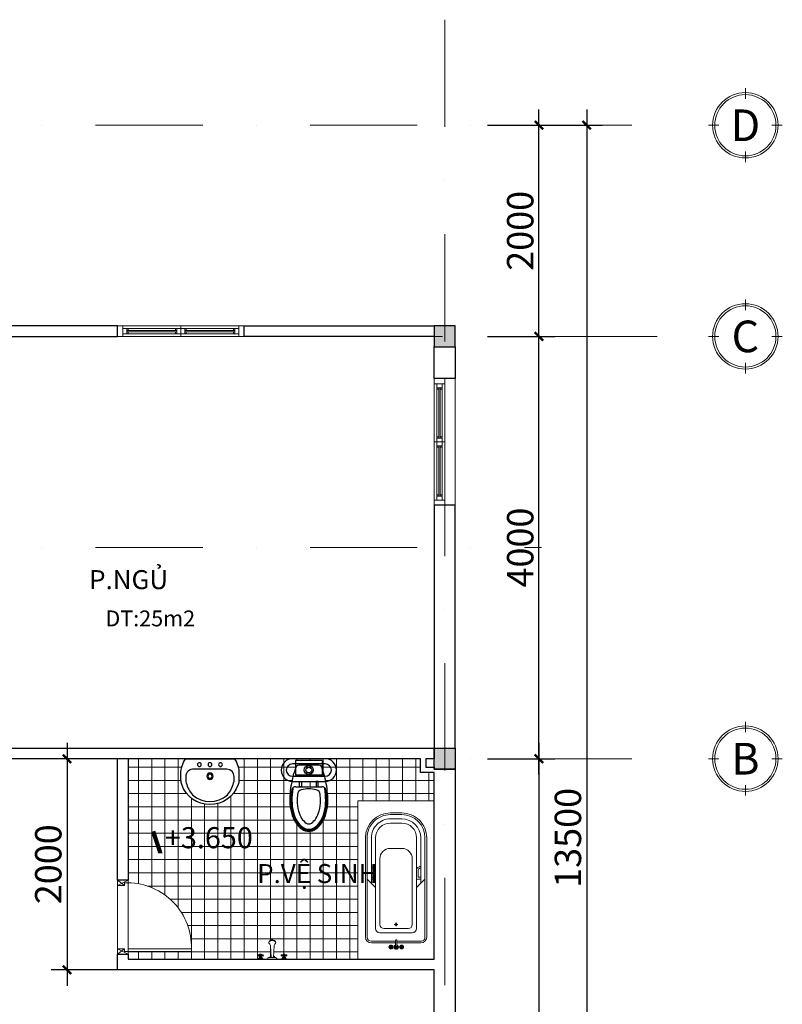
# Model space of a CAD drawing. Units: millimetres. Extents: x -45504 to 82139, y -35118 to 2148.
# Drawn here: x -33376 to -26152, y -16370 to -7044 of the extents above; entities that cross this region are included whole.
import ezdxf
from ezdxf.enums import TextEntityAlignment as Align

# ---------------------------------------------------------------- set-up
doc = ezdxf.new("R2010")
doc.units = ezdxf.units.MM
doc.header["$LTSCALE"] = 80
doc.header["$MEASUREMENT"] = 0
doc.linetypes.add('DASHDOT', pattern=[25.4, 12.7, -6.35, 0, -6.35])
doc.layers.get('0').update_dxf_attribs({"lineweight": 9})
doc.layers.get('DEFPOINTS').update_dxf_attribs({"lineweight": 9})
for name, color, linetype, lineweight in [('column', 136, 'Continuous', 30), ('DIM', 8, 'Continuous', 5), ('DOOR', 35, 'Continuous', 9), ('HATCH', 8, 'Continuous', 5), ('net-025', 4, 'Continuous', 9), ('NOITHAT', 21, 'Continuous', 9), ('THAY', 1, 'Continuous', 9), ('TRUC', 8, 'DASHDOT', 9), ('TUONG', 6, 'Continuous', 30)]:
    doc.layers.add(name, color=color, linetype=linetype, lineweight=lineweight)
doc.layers.add('THIET-BI', color=21, linetype='Continuous')
doc.layers.add('VD', color=23, linetype='Continuous')
doc.styles.add('DIM', font='vni-di~1.shx', dxfattribs={"width": 0.6})
doc.styles.get("Standard").update_dxf_attribs({"font": 'arial.ttf'})
doc.styles.add('thanh', font='times.ttf')
doc.dimstyles.new('100', dxfattribs={"dimscale": 2, "dimtxt": 250, "dimasz": 150, "dimexe": 150, "dimexo": 100, "dimgap": 50, "dimtad": 1, "dimdec": 0, "dimdsep": 46, "dimtxsty": 'Standard', "dimblk": 'ARCHTICK', "dimcen": 150, "dimdle": 150, "dimclrd": 2, "dimclre": 2, "dimclrt": 7, "dimadec": 0, "dimazin": 0, "dimtfac": 1, "dimtdec": 0, "dimtix": 1, "dimtmove": 2, "dimatfit": 3, "dimldrblk": 'ARCHTICK', "dimfxl": 0, "dimtolj": 1, "dimarcsym": 0})

# ---------------------------------------------------------------- blocks, each defined once
blk = doc.blocks.new('cua700')
at = {"layer": 'DOOR'}
for p, q in [((1, 7), (0, 6.5)), ((0.6500000000232831, 6.5), (0, 7)), ((0, 6.5), (0, 0.5)), ((0.6500000000232831, 0.5), (0, 0)), ((1, 0), (0, 0.5))]:
    blk.add_line(p, q, dxfattribs=at)
for points in [[(1, 7), (1, 6.75), (0.6500000000232831, 6.75), (0.6500000000232831, 6.5), (0, 6.5), (0, 7)], [(1, 0), (1, 0.25), (0.6500000000232831, 0.25), (0.6500000000232831, 0.5), (0, 0.5), (0, 0)], [(1, 0.25), (1, 0.5), (7, 0.5), (7, 0.25)]]:
    blk.add_lwpolyline(points, close=True, dxfattribs=at)
at = {"layer": 'DOOR', "ltscale": 0.1}
blk.add_arc((0.9243764107434345, 0.6724013543710043), 6.078069119835055, 358.3746162145114, 89.28710512944987, dxfattribs=at)
blk = doc.blocks.new('cs12')
at = {"layer": 'DOOR'}
for points in [[(33088.90285323121, -20553.26028814548), (33088.90285323121, -20653.26551491404), (34288.90285323121, -20653.26551491404), (34288.90285323121, -20553.26551491404), (33088.90285323121, -20553.26551491404)], [(33138.90285323121, -20653.26551491404), (33138.90285323121, -20553.26551491404)], [(33138.90285323121, -20578.26551491404), (33138.90285323121, -20578.26551491404), (34238.90285323121, -20578.26551491404), (34238.90285323121, -20578.26551491404)], [(33176.40285323121, -20628.26551491404), (33176.40285323121, -20578.26551491404)], [(33176.40285323121, -20597.01551491404), (33651.40285323121, -20597.01551491404)], [(33176.40285323121, -20609.51551491404), (33651.40285323121, -20609.51551491404)], [(33188.90285323121, -20578.26551491404), (33188.90285323121, -20597.01551491404)], [(33188.90285323121, -20609.51551491404), (33188.90285323121, -20628.26551491404)], [(33638.90285323121, -20578.26551491404), (33638.90285323121, -20597.01551491404)], [(33638.90285323121, -20609.51551491404), (33638.90285323121, -20628.26551491404)], [(33651.40285323121, -20628.26551491404), (33651.40285323121, -20578.26551491404)], [(33688.90285323121, -20553.26551491404), (33688.90285323121, -20653.26551491404)], [(33726.40285323121, -20628.26551491404), (33726.40285323121, -20578.26551491404)], [(33726.40285323121, -20597.01551491404), (34201.40285323121, -20597.01551491404)], [(33726.40285323121, -20609.51551491404), (34201.40285323121, -20609.51551491404)], [(33738.90285323121, -20597.01551491404), (33738.90285323121, -20578.26551491404)], [(33738.90285323121, -20628.26551491404), (33738.90285323121, -20609.51551491404)], [(34188.90285323121, -20578.26551491404), (34188.90285323121, -20597.01551491404)], [(34188.90285323121, -20609.51551491404), (34188.90285323121, -20628.26551491404)], [(34201.40285323121, -20628.26551491404), (34201.40285323121, -20578.26551491404)], [(34238.90285323121, -20653.26551491404), (34238.90285323121, -20553.26551491404)], [(34238.90285323121, -20628.26551491404), (33638.90285323121, -20628.26551491404), (33138.90285323121, -20628.26551491404)]]:
    blk.add_lwpolyline(points, dxfattribs=at)
blk = doc.blocks.new('A$C2D7C4BD2')
at = {"layer": 'THIET-BI'}
for p, q in [((8.971663191914558e-06, 417.5000058248515), (8.971663191914558e-06, 107.5000058248515)), ((18.10976510295586, 387.5000058248515), (92.09059994000927, 387.5000058248515)), ((18.10976510295586, 387.5000058248515), (18.10976510295586, 137.5000058248515)), ((49.15505885836319, 417.5000058248515), (49.15505885836319, 107.5000058248515)), ((92.09059994000927, 387.5000058248515), (155.816924468676, 387.5000058248515)), ((155.816924468676, 387.5000058248515), (155.816924468676, 137.5000058248515)), ((165.8449590849632, 107.5000058248515), (165.8449590849632, 417.5000058248515)), ((215.0000089716632, 107.5000058248515), (215.0000089716632, 417.5000058248515)), ((265.0000089716632, 139.6466538529894), (265.0000089716632, 385.3533577967173)), ((62.09059994000927, 357.5000058248515), (62.09059994000927, 167.5000058248515)), ((18.10976510295586, 137.5000058248515), (92.09059994000927, 137.5000058248515)), ((92.09059994000927, 137.5000058248515), (155.816924468676, 137.5000058248515))]:
    blk.add_line(p, q, dxfattribs=at)
for points in [[(397.5000089716632, 442.5000058248515, 0.05259397287626066), (214.8469856944903, 423.2338168148272, 0.05259397287626066)], [(687.5000089716632, 262.5000058248515, 0.1481885175730898), (668.1656449241709, 326.3031427993446, 0.1071146547944678), (602.5609755157602, 389.7792264384298, 0.07610788332695476), (513.4405450956037, 427.8344304943748, 0.0629951230258428), (397.5000089716632, 442.5000058248515, 0.06299512302584255)], [(667.5000089716632, 262.5000058248515, 0.1481885175730872), (651.529842032458, 315.2013383447484, 0.1071146547944694), (592.0137182801991, 372.7864231144704, 0.07610788332695567), (508.4605379702371, 408.4643626310135, 0.06299512302584213), (397.5000089716632, 422.5000058248515, 0.06299512302584213)], [(617.5000089716632, 262.5000058248515, 0.1481885175730867), (609.9403348031738, 287.4468272082668, 0.1071146547944695), (565.6455751912908, 330.3044148045628, 0.07610788332695553), (496.0105201568185, 360.0391929726029, 0.06299512302584218), (397.5000089716632, 372.5000058248515, 0.06299512302584218)], [(397.5000089716632, 152.5000058248515, 0.06299512302584266), (496.0105201568185, 164.9608186771002, 0.07610788332695492), (565.6455751912908, 194.6955968451439, 0.1071146547944661), (609.9403348031701, 237.55318444144, 0.1481885175730903), (617.5000089716632, 262.5000058248515, 0.1481885175730903)], [(397.5000089716632, 82.50000582485154, 0.06299512302584279), (513.4405450956037, 97.16558115533189, 0.07610788332695498), (602.5609755157602, 135.2207852112733, 0.1071146547944668), (668.1656449241709, 198.6968688503621, 0.1481885175730888), (687.5000089716632, 262.5000058248515, 0.1481885175730898)], [(397.5000089716632, 102.5000058248515, 0.06299512302584265), (508.4605379702371, 116.5356490186932, 0.07610788332695495), (592.0137182801991, 152.2135885352363, 0.1071146547944662), (651.529842032458, 209.7986733049547, 0.1481885175730904), (667.5000089716632, 262.5000058248515, 0.1481885175730904)]]:
    blk.add_lwpolyline(points, format="xyb", dxfattribs=at)
for points in [[(215.0000089716632, 351.8571086696866), (215.0000089716632, 331.2102387922496), (265.0000089716632, 331.2102387922496), (265.0000089716632, 351.8571086696866)], [(215.0000089716632, 173.1429029800202), (215.0000089716632, 193.7897728574535), (265.0000089716632, 193.7897728574535), (265.0000089716632, 173.1429029800202)]]:
    blk.add_lwpolyline(points, close=True, dxfattribs=at)
for radius in [42.74413742684067, 27.23195965454806]:
    blk.add_circle((107.5000089716632, 262.5000058248515), radius, dxfattribs=at)
for centre, radius, start, end in [((107.5000089716632, 417.5000058248515), 107.5, 0, 180), ((107.5000089716632, 417.5000058248515), 58.34495011330102, 0, 180), ((92.09059994000927, 357.5000058248515), 30, 90, 180), ((315.7173395856444, -152.0056342727039), 584.0164846831036, 99.5992253255057, 112.5141565190756), ((305.0000089716632, 385.3533577967173), 40, 102.3427912435092, 180), ((285.0000089716632, 394.890877505426), 20, 97.7388078573058, 117.6335504686074), ((397.5000089716632, -432.9536953120878), 855.4537011369414, 90, 97.7388078573058), ((305.0000089716632, 385.3533577967173), 35, 102.3427912435092, 121.098711500612), ((397.5000089716632, -37.37287853166708), 472.7282298167746, 90, 102.3427912435092), ((397.5000089716632, -37.37287853166708), 467.7282298167746, 90, 102.3427912435092), ((397.5000089716632, -37.37287853167072), 472.728229816779, 75.9611213561111, 90), ((397.5000089716632, -37.37287853167072), 467.728229816779, 75.9611213561111, 90), ((434.5076236645873, 110.6286503288502), 315.1699914606946, 58.8818220089563, 75.9611213561111), ((434.5076236645873, 110.6286503288502), 320.1699914606946, 58.8818220089563, 75.9611213561111), ((490.8667948718467, 203.9893333957334), 206.1169157503587, 34.45625361130482, 58.8818220089563), ((490.8667948718467, 203.9893333957334), 211.1169157503587, 34.45625361130482, 58.8818220089563), ((555.6342896735587, 262.5000058248515), 270.6342807018991, 164.755182756074, 195.244817243926), ((342.7638838153071, 320.5144534270403), 50, 94.15498582705274, 164.755182756074), ((397.5000089716632, -432.9536953120878), 805.4537011369416, 90, 94.15498582705274), ((576.139757518733, 262.5000058248515), 102.7003941172809, 0, 34.45625361130482), ((576.139757518733, 262.5000058248515), 107.7003941172809, 0, 34.45625361130482), ((342.7638838153071, 204.4855582226664), 50, 195.244817243926, 265.8450141729472), ((490.8667948718503, 321.0106782539697), 206.1169157503574, 301.1181779910438, 325.5437463886952), ((490.8667948718503, 321.0106782539697), 211.1169157503574, 301.1181779910438, 325.5437463886952), ((576.1397575187366, 262.5000058248515), 102.7003941172801, 325.5437463886952, 0), ((576.1397575187366, 262.5000058248515), 107.7003941172801, 325.5437463886952, 0), ((107.5000089716632, 107.5000058248515), 107.5, 180, 0), ((107.5000089716632, 107.5000058248515), 58.34495011330102, 180, 0), ((92.09059994000927, 167.5000058248515), 30, 180, 270), ((315.7173395856444, 677.005645922407), 584.0164846831036, 247.4858434809244, 260.4007746744944), ((397.5000089716632, 957.9537069617945), 875.4537011369416, 257.9574448684974, 270), ((305.0000089716632, 139.6466538529894), 40, 180, 257.6572087564908), ((285.0000089716632, 130.1091341442807), 20, 242.3664495313926, 262.2611921426942), ((397.5000089716632, 957.9537069617945), 855.4537011369416, 262.2611921426942, 270), ((305.0000089716632, 139.6466538529894), 35, 238.901288499388, 257.6572087564908), ((397.5000089716632, 562.3728901813738), 472.7282298167783, 257.6572087564908, 270), ((397.5000089716632, 562.3728901813738), 467.7282298167783, 257.6572087564908, 270), ((397.5000089716632, 957.9537069617945), 805.4537011369416, 265.8450141729472, 270), ((397.5000089716632, 562.3728901813738), 467.7282298167772, 270, 284.0388786438889), ((397.5000089716632, 562.3728901813738), 472.7282298167772, 270, 284.0388786438889), ((434.5076236645873, 414.3713613208529), 315.169991460693, 284.0388786438889, 301.1181779910438), ((434.5076236645873, 414.3713613208529), 320.169991460693, 284.0388786438889, 301.1181779910438)]:
    blk.add_arc(centre, radius, start, end, dxfattribs=at)
blk = doc.blocks.new('LAV3')
at = {"color": 0, "linetype": 'ByBlock'}
for points in [[(-274.9592271097985, -203.417806925695, 0.07354328190744007), (-266.9834440421951, -244.8527503990726, 0.7121161577017653), (267.1366584909035, -244.3895694171779, 0.07354328190739565), (275.040566087574, -202.9408553130716), (274.9890464850691, -143.5306971878199, 0.1515659649276034), (231.8035995967199, 0), (-231.80359959672, 0, 0.152056301971307), (-275.0107467123078, -144.0076488004752)], [(165.9998586575584, -342.5925914837517, -0.3742355930063628), (-165.6764760581972, -342.8802162513966, -0.1038182798498864), (-224.5144408125526, -229.9737798473025, -0.07134780171692276), (-229.9601502120877, -202.3338139806383), (-229.988190922803, -169.9984896255228, -0.3995892711782869), (-160.0489201756565, -99.93781301334093), (151.6688106363779, -99.93781301334093, -0.4334571539632117), (230.0116361150038, -169.599584640393), (230.039676825726, -201.9349089955067, -0.07134780171692309), (224.6419135124158, -229.5842781598849, -0.1038182798498866)]]:
    blk.add_lwpolyline(points, format="xyb", close=True, dxfattribs=at)
for centre, radius in [((-100.0869720450819, -56.03204161473423), 18), ((-0.08700964556055624, -55.94532313970285), 18), ((99.91295275396351, -55.85860466467875), 18), ((0.007989672031271766, -165.4943919409452), 30), ((0.007989672031271766, -165.4943919409452), 20)]:
    blk.add_circle(centre, radius, dxfattribs=at)
blk = doc.blocks.new('MBVOI')
at = {"color": 0, "linetype": 'ByBlock'}
for p, q in [((-120, 0), (-65, 0)), ((-110.1732000000084, 5), (-74.81519999999364, 5)), ((-100, 32.5), (-105, 32.5)), ((-100, 27.5), (-105, 27.5)), ((-82.88440000000264, 15), (-101.9571999999971, 15)), ((-85, 32.5), (-80, 32.5)), ((-85, 27.5), (-80, 27.5)), ((-39, 0), (39, 0)), ((-26, 13), (26, 13)), ((65, 0), (120, 0)), ((74.82679999999164, 5), (110.1848000000064, 5)), ((85, 32.5), (80, 32.5)), ((85, 27.5), (80, 27.5)), ((102.1155999999974, 15), (83.0428000000029, 15)), ((100, 32.5), (105, 32.5)), ((100, 27.5), (105, 27.5))]:
    blk.add_line(p, q, dxfattribs=at)
blk.add_lwpolyline([(-10.02086506393971, 13.00000000000182), (-14.71776354430499, 107.8834438139829, 0.1442939219699718), (-19.7752896748716, 118.2316953580485, -0.09504671044831083), (-25.20393781998064, 124.5415365365752, -0.130977850447396), (-27.27966659200683, 132.3295679801267, -0.1309778504473483), (-25.20393781998064, 140.1175994236783, -0.1065522660692304), (-18.97292568595367, 147.0349017666122, -0.08387145756022905), (-10.50589884389774, 151.2076748960972, -0.0727632380659299), (-1.091393642127514e-11, 152.7446990908484, -0.07276323806521094), (10.50589884378496, 151.2076748961208, -0.08387145756099056), (18.97292568593184, 147.0349017666049, -0.1065522660694506), (25.20393781996245, 140.1175994236546, -0.1309778504471193), (27.27966659198137, 132.3295679801231, -0.1309778504473279), (25.20393781995517, 124.5415365365716, -0.09504671044881947), (19.77528967480976, 118.2316953580157, 0.1442939219695794), (14.71776354426368, 107.883443813975), (10.0208650639288, 13.00000000000182)], format="xyb", dxfattribs=at)
for points in [[(-100, 20), (-100, 40), (-85, 40), (-85, 20)], [(85, 20), (85, 40), (100, 40), (100, 20)]]:
    blk.add_lwpolyline(points, close=True, dxfattribs=at)
for centre in [(-110.0000000000009, 30.00000000000364), (-92.50000000000091, 30.00000000000364), (-75.00000000000091, 30.00000000000364), (74.99999999999909, 30.00000000000364), (92.49999999999909, 30.00000000000364), (109.9999999999991, 30.00000000000364)]:
    blk.add_circle(centre, 5.59017, dxfattribs=at)
for centre, radius, start, end in [((-0.2682317579756273, 111.2054774018688), 36.3194274110698, 54.47340791042995, 125.5265920895573), ((-127.5000000000009, 27.50000000000364), 28.50438, 285.2550999999996, 344.7448999999996), ((-57.50000000000091, 27.50000000000364), 28.50438, 195.2551199999996, 254.7448799999997), ((-20.70094000000336, -5.298799999978655), 19.0509852, 106.1501999999996, 163.8497999999997), ((-6.316283631437727, 13.42336652909398), 13.74606663835096, 108.5395183630805, 181.7649377504554), ((6.31628363143227, 13.42336652909398), 13.74606663835096, 358.2350622495445, 71.46048163691935), ((20.70068000000447, -5.298799999980474), 19.0509852, 16.15019999999965, 73.84979999999963), ((57.49999999999909, 27.50000000000364), 28.50438, 285.2550999999996, 344.7448999999996), ((127.4999999999991, 27.50000000000364), 28.50438, 195.2551199999996, 254.7448799999997)]:
    blk.add_arc(centre, radius, start, end, dxfattribs=at)
blk = doc.blocks.new('TAM')
at = {"color": 2}
for p, q in [((235.9999999999054, 650.0000000000582), (343.9999999999345, 650.0000000000582)), ((55.99999999990541, 40.00000000005821), (55.99999999990541, 470.0000000000582)), ((523.9999999999636, 470.0000000000291), (523.9999999999054, 40.0000000000291)), ((15.99999999987631, 80.00000000005821), (95.99999999990541, 5.820766091346741e-11)), ((95.99999999987631, -390), (95.99999999990541, 5.820766091346741e-11)), ((563.9999999999054, 80.0000000000291), (483.9999999999345, 2.91038304567337e-11)), ((483.9999999999345, 2.91038304567337e-11), (483.9999999999054, -390)), ((443.9999999999054, -430), (135.9999999998763, -430))]:
    blk.add_line(p, q, dxfattribs=at)
at = {"color": 7}
for p, q in [((235.9999999999054, 610.0000000000582), (343.9999999999636, 610.0000000000582)), ((95.99999999990541, 5.820766091346741e-11), (95.99999999990541, 470.0000000000582)), ((483.9999999999636, 470.0000000000291), (483.9999999999345, 2.91038304567337e-11)), ((281.4892487393445, -501.7437311789545), (281.4892487393445, -552.6603311790095)), ((295.4892487392863, -552.6491311790014), (295.4892487392863, -501.7437311789545))]:
    blk.add_line(p, q, dxfattribs=at)
at = {"color": 8}
for p, q in [((235.9999999999054, 370.0000000000582), (343.9999999999636, 370.0000000000582)), ((135.9999999998763, -350), (135.9999999999054, 270.0000000000582)), ((443.9999999999345, 270.0000000000291), (443.9999999999054, -350)), ((308.0000000000218, -350), (271.9999999999636, -350)), ((289.9999999999636, -367.9999999998836), (289.9999999999636, -331.9999999998254)), ((403.9999999999054, -390), (175.9999999999054, -390)), ((235.9892487393445, -558.039131178899), (235.9892487393154, -554.2437311789545)), ((239.4892487392281, -557.9957311790495), (239.4892487392281, -554.2437311789545)), ((337.4892487392863, -558.039131178899), (337.4892487392863, -554.2437311789545)), ((340.9892487393154, -557.9957311790495), (340.9892487393445, -554.2437311789545)), ((230.991248739294, -562.9937311789545), (227.2392487393445, -562.9937311789545)), ((231.0346487392599, -566.4937311790127), (227.2392487393445, -566.4937311790127)), ((235.9892487393154, -571.4917311789177), (235.9892487393445, -575.2437311790127)), ((239.4892487392281, -571.4483311790682), (239.4892487392281, -575.2437311790127)), ((244.4438487392836, -562.9937311789545), (248.2392487392281, -562.9937311789545)), ((244.4872487393077, -566.4937311790127), (248.2392487392281, -566.4937311790127)), ((332.4912487393522, -562.9937311789545), (328.7392487392572, -562.9937311789545)), ((332.5346487393763, -566.4937311790127), (328.7392487392863, -566.4937311790127)), ((337.4892487392281, -571.4917311789468), (337.4892487392863, -575.2437311790127)), ((340.9892487393154, -571.4483311790682), (340.9892487392863, -575.2437311790127)), ((345.9438487394, -562.9937311789545), (349.7392487393154, -562.9937311789545)), ((345.9872487393659, -566.4937311790127), (349.7392487392863, -566.4937311790418))]:
    blk.add_line(p, q, dxfattribs=at)
at = {"color": 9}
for p, q in [((55.99999999990541, 200.0000000000582), (55.99999999990541, 200.0000000000582)), ((523.9999999999345, 200.0000000000291), (523.9999999999345, 200.0000000000291)), ((55.99999999990541, 96.00000000011642), (80.00000000002183, 96.00000000011642)), ((80.00000000002183, 96.00000000011642), (79.99999999996362, 160.0000000000582)), ((95.99999999990541, 80.00000000005821), (95.99999999990541, 160.0000000000582)), ((483.9999999999345, 80.00000000005821), (483.9999999999345, 160.0000000000582)), ((499.9999999999636, 96.00000000011642), (499.9999999999927, 160.0000000000291)), ((523.9999999999345, 96.00000000008731), (499.9999999999636, 96.00000000011642)), ((55.99999999990541, 80.00000000005821), (95.99999999990541, 80.00000000005821)), ((523.9999999999345, 80.0000000000291), (483.9999999999345, 80.00000000005821))]:
    blk.add_line(p, q, dxfattribs=at)
at = {"color": 2}
blk.add_lwpolyline([(281.4892487393445, -525.9999999997672), (55.99999999990541, -525.9999999997672, -0.4142135623730283), (-1.818989403545856e-11, -470.0000000000291), (2.182787284255028e-11, 470.0000000000582, -0.4142135623731368), (235.9999999999272, 706.0000000000873), (343.9999999999636, 706.0000000001164, -0.4142135623730955), (580.0000000000218, 470.0000000000582), (579.9999999999636, -470, -0.4142135623730284), (523.999999999909, -525.9999999997672), (295.4892487392863, -525.9999999997672)], format="xyb", dxfattribs=at)
at = {"color": 7}
blk.add_lwpolyline([(281.4892487393445, -509.9999999997672), (55.99999999987995, -509.9999999997672, -0.4142135623731217), (15.99999999998181, -470.0000000000291), (16.00000000002183, 470.0000000001164, -0.4142135623730467), (235.9999999999127, 690.0000000000873), (343.9999999999054, 690.0000000001164, -0.4142135623731725), (564.0000000000218, 470.0000000000582), (563.9999999999636, -469.9999999999709, -0.4142135623721894), (524.0000000000437, -509.9999999997672), (295.4892487392863, -509.9999999997672)], format="xyb", dxfattribs=at)
at = {"color": 8}
for centre, radius in [((289.9999999999927, -350), 10), ((237.7392487393445, -564.7437311788381), 19.25), ((237.7392487393445, -564.7437311788381), 7), ((237.7392487393445, -550.7437311788963), 3.913119), ((288.4892487393445, -564.7437311788381), 7), ((339.2392487393154, -564.7437311788381), 19.25), ((339.2392487393154, -564.7437311788381), 7), ((339.2392487392863, -550.7437311789254), 3.913119), ((223.7392487392863, -564.7437311788381), 3.913119), ((237.7392487393445, -578.7437311790709), 3.913119), ((251.7392487393445, -564.7437311788381), 3.913119), ((325.2392487393736, -564.7437311788381), 3.913119), ((339.2392487393154, -578.7437311790709), 3.913119), ((353.2392487392281, -564.7437311788672), 3.913119)]:
    blk.add_circle(centre, radius, dxfattribs=at)
at = {"color": 2}
for centre, radius, start, end in [((235.9999999999345, 470.0000000000582), 180, 89.99999999999845, 179.9999999999984), ((343.9999999999636, 470.0000000000582), 180.0000000000006, 359.9999999999984, 89.99999999999845), ((135.9999999998763, -390), 39.99999999999991, 179.9999999999984, 269.9999999999984), ((443.9999999999054, -390), 40.00000000000016, 269.9999999999984, 359.9999999999984)]:
    blk.add_arc(centre, radius, start, end, dxfattribs=at)
at = {"color": 7}
for centre, radius, start, end in [((235.9999999999345, 470.0000000000582), 139.9999999999999, 89.99999999999845, 179.9999999999984), ((343.9999999999636, 470.0000000000582), 140, 359.9999999999984, 89.99999999999845), ((288.4892487393445, -564.7437311788381), 14, 120.3430999999926, 59.75539999999887), ((288.4892487393154, -501.7437311789545), 7, 359.9999999999984, 179.9999999999984)]:
    blk.add_arc(centre, radius, start, end, dxfattribs=at)
at = {"color": 8}
for centre, radius, start, end in [((235.9999999999054, 270.0000000000582), 100, 89.99999999999845, 179.9999999999984), ((343.9999999999636, 270.0000000000582), 99.99999999999915, 359.9999999999984, 89.99999999999845), ((175.9999999999054, -350), 40.00000000000003, 179.9999999999984, 269.9999999999984), ((403.9999999999054, -350), 40.00000000000008, 269.9999999999984, 359.9999999999984), ((237.7392487393445, -564.7437311788381), 14, 105.2406999999997, 164.2093000000049), ((237.7392487393445, -564.7437311788381), 14, 16.44129999999425, 74.07889999999884), ((288.4892487393445, -564.7437311788381), 21, 109.6514000000012, 70.3602999999984), ((339.2392487393154, -564.7437311788381), 14, 106.1199999999996, 164.0883999999942), ((339.2392487393154, -564.7437311788381), 14, 16.23420000000858, 73.90469999999672), ((237.7392487393445, -564.7437311788381), 14, 196.2342200000041, 253.9046900000007), ((237.7392487393445, -564.7437311788381), 14, 286.1199999999997, 344.0883999999938), ((339.2392487393154, -564.7437311788381), 14, 196.4412499999976, 254.078870000002), ((339.2392487393154, -564.7437311788381), 14, 285.2406999999981, 344.209300000005)]:
    blk.add_arc(centre, radius, start, end, dxfattribs=at)
at = {"color": 9}
for centre, radius, start, end in [((55.99999999990541, 160.0000000000582), 40, 359.9999999999984, 89.99999999999845), ((523.9999999999345, 160.0000000000291), 40, 89.99999999999845, 179.9999999999984), ((55.99999999990541, 160.0000000000582), 24, 359.9999999999984, 89.99999999999845), ((523.9999999999345, 160.0000000000291), 24, 89.99999999999845, 179.9999999999984)]:
    blk.add_arc(centre, radius, start, end, dxfattribs=at)
blk = doc.blocks.new('_ARCHTICK')
at = {"layer": 'net-025', "linetype": 'ByBlock', "const_width": 0.15}
blk.add_lwpolyline([(-0.2646386163542047, -0.2646386163833085), (0.2646386163833085, 0.2646386163833085)], dxfattribs=at)
blk = doc.blocks.new('*D54')
at = {"layer": 'DEFPOINTS', "color": 0, "transparency": 16777216}
for p in [(-29043.60643894621, -10043.95307762836), (-28457.32131457848, -10043.95307762837), (-29043.60643894621, -14043.95307762836)]:
    blk.add_point(p, dxfattribs=at)
at = {"layer": 'DIM', "color": 2, "lineweight": -2, "transparency": 16777216}
for p, q in [((-28457.32131457848, -14193.95307762837), (-28457.32131457848, -9893.953077628366)), ((-28943.60643894621, -10043.95307762836), (-28307.32131457848, -10043.95307762837)), ((-28943.60643894621, -14043.95307762836), (-28307.32131457848, -14043.95307762837))]:
    blk.add_line(p, q, dxfattribs=at)
at = {"layer": 'DIM', "color": 2, "lineweight": -2, "transparency": 16777216, "xscale": 150, "yscale": 150, "zscale": 150}
for p, rotation in [((-28457.32131457848, -10043.95307762837), 90), ((-28457.32131457848, -14043.95307762837), 270)]:
    blk.add_blockref('_ARCHTICK', p, dxfattribs=dict(at, rotation=rotation))
at = {"layer": 'DIM', "color": 7, "transparency": 16777216, "insert": (-28634.9645615089, -12043.95307762837), "char_height": 250, "attachment_point": 5, "rotation": 90}
blk.add_mtext('\\A1;4000', dxfattribs=at)
blk = doc.blocks.new('*D55')
at = {"layer": 'DEFPOINTS', "color": 0, "transparency": 16777216}
for p in [(-29043.60643894621, -8043.953077628248), (-28457.32131457847, -8043.953077628248), (-29043.60643894621, -10043.95307762836)]:
    blk.add_point(p, dxfattribs=at)
at = {"layer": 'DIM', "color": 2, "lineweight": -2, "transparency": 16777216}
for p, q in [((-28457.32131457848, -10193.95307762837), (-28457.32131457847, -7893.953077628248)), ((-28943.60643894621, -8043.953077628248), (-28307.32131457847, -8043.953077628248)), ((-28943.60643894621, -10043.95307762836), (-28307.32131457848, -10043.95307762837))]:
    blk.add_line(p, q, dxfattribs=at)
at = {"layer": 'DIM', "color": 2, "lineweight": -2, "transparency": 16777216, "xscale": 150, "yscale": 150, "zscale": 150}
for p, rotation in [((-28457.32131457847, -8043.953077628248), 90), ((-28457.32131457848, -10043.95307762837), 270)]:
    blk.add_blockref('_ARCHTICK', p, dxfattribs=dict(at, rotation=rotation))
at = {"layer": 'DIM', "color": 7, "transparency": 16777216, "insert": (-28634.9645615089, -9043.953077628312), "char_height": 250, "attachment_point": 5, "rotation": 90}
blk.add_mtext('\\A1;2000', dxfattribs=at)
blk = doc.blocks.new('*D61')
at = {"layer": 'DEFPOINTS', "color": 0, "transparency": 16777216}
for p in [(-29043.60643894621, -14043.95307762836), (-29043.60643894621, -20043.95307762836), (-28457.32131457848, -20043.95307762836)]:
    blk.add_point(p, dxfattribs=at)
at = {"layer": 'DIM', "color": 2, "lineweight": -2, "transparency": 16777216}
for p, q in [((-28457.32131457848, -13893.95307762837), (-28457.32131457848, -20193.95307762836)), ((-28943.60643894621, -14043.95307762836), (-28307.32131457848, -14043.95307762837)), ((-28943.60643894621, -20043.95307762836), (-28307.32131457848, -20043.95307762836))]:
    blk.add_line(p, q, dxfattribs=at)
at = {"layer": 'DIM', "color": 2, "lineweight": -2, "transparency": 16777216, "xscale": 150, "yscale": 150, "zscale": 150}
for p, rotation in [((-28457.32131457848, -14043.95307762837), 90), ((-28457.32131457848, -20043.95307762836), 270)]:
    blk.add_blockref('_ARCHTICK', p, dxfattribs=dict(at, rotation=rotation))
at = {"layer": 'DIM', "color": 7, "transparency": 16777216, "insert": (-28634.9645615089, -17043.95307762837), "char_height": 250, "attachment_point": 5, "rotation": 90}
blk.add_mtext('\\A1;6000', dxfattribs=at)
blk = doc.blocks.new('*D63')
at = {"layer": 'DEFPOINTS', "color": 0, "transparency": 16777216}
for p in [(-29043.60643894621, -8043.953077628248), (-29043.60643894621, -21543.95529984051), (-28005.38417446791, -21543.95529984051)]:
    blk.add_point(p, dxfattribs=at)
at = {"layer": 'DIM', "color": 2, "lineweight": -2, "transparency": 16777216}
for p, q in [((-28005.3841744679, -7893.953077628248), (-28005.38417446791, -21693.95529984051)), ((-28943.60643894621, -8043.953077628248), (-27855.3841744679, -8043.953077628248)), ((-28943.60643894621, -21543.95529984051), (-27855.38417446791, -21543.95529984051))]:
    blk.add_line(p, q, dxfattribs=at)
at = {"layer": 'DIM', "color": 2, "lineweight": -2, "transparency": 16777216, "xscale": 150, "yscale": 150, "zscale": 150}
for p, rotation in [((-28005.3841744679, -8043.953077628248), 90), ((-28005.38417446791, -21543.95529984051), 270)]:
    blk.add_blockref('_ARCHTICK', p, dxfattribs=dict(at, rotation=rotation))
at = {"layer": 'DIM', "color": 7, "transparency": 16777216, "insert": (-28183.11268742834, -14793.95418873439), "char_height": 250, "attachment_point": 5, "rotation": 90}
blk.add_mtext('\\A1;13500', dxfattribs=at)
blk = doc.blocks.new('*D66')
at = {"layer": 'DEFPOINTS', "color": 0, "transparency": 16777216}
for p in [(-32698.39764244636, -14043.95307762836), (-32927.836458633, -16043.95307762836), (-32269.56240349534, -16043.95307762836)]:
    blk.add_point(p, dxfattribs=at)
at = {"layer": 'DIM', "color": 2, "lineweight": -2, "transparency": 16777216}
for p, q in [((-32927.836458633, -13893.95307762836), (-32927.836458633, -16193.95307762836)), ((-32798.39764244636, -14043.95307762836), (-33077.836458633, -14043.95307762836)), ((-32369.56240349534, -16043.95307762836), (-33077.836458633, -16043.95307762836))]:
    blk.add_line(p, q, dxfattribs=at)
at = {"layer": 'DIM', "color": 2, "lineweight": -2, "transparency": 16777216, "xscale": 150, "yscale": 150, "zscale": 150}
for p, rotation in [((-32927.836458633, -14043.95307762836), 90), ((-32927.836458633, -16043.95307762836), 270)]:
    blk.add_blockref('_ARCHTICK', p, dxfattribs=dict(at, rotation=rotation))
at = {"layer": 'DIM', "color": 7, "transparency": 16777216, "insert": (-33105.47970556342, -15043.95307762837), "char_height": 250, "attachment_point": 5, "rotation": 90}
blk.add_mtext('\\A1;2000', dxfattribs=at)
blk = doc.blocks.new('DINHVI')
at = {"layer": 'DIM'}
for p, q in [((-43349.85512431839, -23987.75520181571), (-43349.85512431839, -24087.75520181571)), ((-43699.85512431839, -24337.75520181571), (-43599.85512431839, -24337.75520181571)), ((-42999.85512431839, -24337.75520181571), (-43099.85512431839, -24337.75520181571)), ((-43349.85512431839, -24587.75520181571), (-43349.85512431839, -24687.75520181571))]:
    blk.add_line(p, q, dxfattribs=at)
for radius in [310, 290]:
    blk.add_circle((-43349.85512431839, -24337.75520181571), radius, dxfattribs=at)

msp = doc.modelspace()

# ---------------------------------------------------------------- hatches: boundary and pattern name
at = {"layer": 'HATCH'}
h = msp.add_hatch(color=1, dxfattribs=at)
h.paths.add_polyline_path([(-29349.85512668657, -10043.95307762836), (-29449.85512668703, -10043.95307762836), (-29449.85512668703, -10143.95307762825), (-29349.85512668657, -10143.95307762825)])
h.paths.add_polyline_path([(-29249.85512668656, -10043.95307762836), (-29349.85512668656, -10043.95307762836), (-29349.85512668657, -10143.95307762825), (-29249.85512668657, -10143.95307762825)])
h.paths.add_polyline_path([(-29249.85512668658, -9943.953077628248), (-29349.85512668656, -9943.953077628248), (-29349.85512668657, -10043.95307762836), (-29249.85512668657, -10043.95307762836)])
h.paths.add_polyline_path([(-29349.85512668657, -9943.953077628248), (-29449.85512668703, -9943.953077628248), (-29449.85512668704, -10043.95307762836), (-29349.85512668657, -10043.95307762836)])
msp.add_hatch(color=1, dxfattribs=at).paths.add_polyline_path([(-29449.85512668657, -13943.95307762836), (-29249.85512668657, -13943.95307762836), (-29249.85512668657, -14143.95307762836), (-29449.85512668657, -14143.95307762836)])
h = msp.add_hatch(dxfattribs=at)
h.set_pattern_fill('NET', color=256, scale=1000, style=0)
h.set_pattern_definition([(0, (0, 0), (0, 125), []), (90, (0, 0), (-125, 7.654042494670958e-15), [])])
edge = h.paths.add_edge_path()
edge.add_line((-30171.90322398755, -14443.95307762836), (-29449.85512668657, -14443.95307762836))
edge.add_line((-29449.85512668657, -14443.95307762836), (-29449.85512668657, -14173.95307762836))
edge.add_line((-29449.85512668657, -14173.95307762836), (-29579.85512668657, -14173.95307762836))
edge.add_line((-29579.85512668657, -14173.95307762836), (-29579.85512668657, -14043.95307762836))
edge.add_line((-29579.85512668657, -14043.95307762836), (-29649.85512668657, -14043.95307762836))
edge.add_line((-29649.85512668657, -14043.95307762836), (-31341.99099593018, -14043.95307762829))
edge.add_arc((-31551.68008995055, -14185.35249592969), 252.9096906942412, -0.5908956998496251, 33.99292658661949, ccw=False)
edge.add_line((-31298.78384881454, -14187.96072642846), (-31298.83536841705, -14247.37088455406))
edge.add_arc((-31442.91368281533, -14241.12244952334), 144.2137428270371, 340.692144425508, 357.5167341376821, ccw=False)
edge.add_arc((-31573.79105517296, -14196.15154666658), 282.6005747126441, 199.0397494054537, 340.8608785295921, ccw=False)
edge.add_arc((-31704.74622682159, -14240.89539224872), 144.2137428270082, 182.3838937973412, 199.208483509525, ccw=False)
edge.add_line((-31848.83516161442, -14246.89393294138), (-31848.78364201192, -14187.48377481618))
edge.add_arc((-31595.88325760288, -14185.31416360237), 252.9096906942427, 146.0175467536523, 180.4915236349827, ccw=False)
edge.add_line((-31805.5981951235, -14043.95307762827), (-32349.85512668656, -14043.95307762825))
edge.add_line((-32349.85512668656, -14043.95307762825), (-32349.85512668657, -15193.95307762836))
edge.add_line((-32349.85512668657, -15193.95307762836), (-32349.85512668657, -15218.95307762105))
edge.add_arc((-32357.41748561222, -15826.71294219127), 607.806911983506, -1.6253837909010258, 89.28710512981843, ccw=False)
edge.add_line((-31749.85512668657, -15843.95307767856), (-31749.85512668657, -15868.95307762836))
edge.add_line((-31749.85512668657, -15868.95307762836), (-32349.85512668657, -15868.95307762836))
edge.add_line((-32349.85512668657, -15868.95307762836), (-32349.85512668657, -15893.95307762836))
edge.add_line((-32349.85512668657, -15893.95307762836), (-32349.85512668657, -15943.95307762836))
edge.add_line((-32349.85512668657, -15943.95307762836), (-31127.51552996715, -15943.95307762836))
edge.add_ellipse((-31136.5155080555, -15910.95307762804), major_axis=(24.18676847005641, 24.1867684700564), ratio=0.9999999999999645, start_angle=240.2551000000012, end_angle=262.8749691075697)
edge.add_ellipse((-31136.5155080555, -15910.95307762804), major_axis=(24.18676847005641, 24.1867684700564), ratio=0.9999999999999645, start_angle=262.8749691075697, end_angle=288.9899307029112)
edge.add_ellipse((-31136.5155080555, -15910.95307762804), major_axis=(24.18676847005641, 24.1867684700564), ratio=0.9999999999999645, start_angle=288.9899307029112, end_angle=299.7448999999988)
edge.add_line((-31103.51550805518, -15919.95305403294), (-31103.51550805517, -15910.95307762805))
edge.add_line((-31103.51550805517, -15910.95307762805), (-31109.51550797977, -15910.95307762804))
edge.add_ellipse((-31115.51550805529, -15907.95307762801), major_axis=(4.743416538029143, 4.743416538029142), ratio=0.9999999999998226, start_angle=341.56505088877174, end_angle=648.4349491111486, ccw=False)
edge.add_line((-31109.51550797976, -15904.95307762799), (-31103.51550805518, -15904.95307762799))
edge.add_line((-31103.51550805518, -15904.95307762799), (-31103.51550805518, -15895.9530776279))
edge.add_line((-31103.51550805518, -15895.9530776279), (-31085.515508055, -15895.9530776279))
edge.add_line((-31085.515508055, -15895.9530776279), (-31085.515508055, -15904.95307762799))
edge.add_line((-31085.515508055, -15904.95307762799), (-31079.51550813041, -15904.95307762799))
edge.add_ellipse((-31073.51550805489, -15907.95307762801), major_axis=(4.743416538029143, 4.743416538029142), ratio=0.9999999999998226, start_angle=521.5650508888414, end_angle=828.4349491112181, ccw=False)
edge.add_line((-31079.51550813043, -15910.95307762804), (-31085.515508055, -15910.95307762804))
edge.add_line((-31085.515508055, -15910.95307762804), (-31085.51550805501, -15919.95305585093))
edge.add_ellipse((-31052.51550805468, -15910.95307762804), major_axis=(24.18676847005737, 24.18676847005736), ratio=0.9999999999999502, start_angle=150.2551199999967, end_angle=161.0100692970854)
edge.add_ellipse((-31052.51550805468, -15910.95307762804), major_axis=(24.18676847005737, 24.18676847005736), ratio=0.9999999999999502, start_angle=161.0100692970854, end_angle=187.1250308924255)
edge.add_ellipse((-31052.51550805468, -15910.95307762804), major_axis=(24.18676847005737, 24.18676847005736), ratio=0.9999999999999502, start_angle=187.1250308924255, end_angle=209.7448799999995)
edge.add_line((-31061.51548943955, -15943.95307762836), (-31030.31587012585, -15943.95307762836))
edge.add_ellipse((-31008.35663605426, -15950.3116376284), major_axis=(-16.16529698800423, 16.16529698800423), ratio=0.9999999999997847, start_angle=-28.849799999998993, end_angle=28.849800000004677, ccw=False)
edge.add_line((-31014.71633697813, -15928.35307762821), (-31007.58250293606, -15928.35307762822))
edge.add_ellipse((-30991.09504841181, -15927.84503779329), major_axis=(-11.66392432165882, 11.66392432165882), ratio=0.9999999999996116, start_angle=-26.460481636922225, end_angle=46.76493775047089, ccw=False)
edge.add_line((-30996.33986559108, -15912.20578736628), (-31001.17682430735, -15814.49294505034))
edge.add_ellipse((-31025.27832574621, -15818.58011328196), major_axis=(-17.28564889961053, 17.28564889961054), ratio=0.9999999999999601, start_angle=234.6247376946897, end_angle=267.4677818071573)
edge.add_ellipse((-30990.76694168468, -15781.30925655867), major_axis=(18.74529941963216, 18.74529941963216), ratio=0.9999999999991251, start_angle=164.8480032527234, end_angle=186.565862695858, ccw=False)
edge.add_ellipse((-30997.47348598152, -15785.15759605068), major_axis=(13.27778383888969, 13.27778383888969), ratio=0.9999999999991053, start_angle=134.9999999999633, end_angle=164.8480032527243, ccw=False)
edge.add_ellipse((-30997.47348598151, -15785.15759605067), major_axis=(-13.27778383889336, 13.27778383889336), ratio=0.9999999999988224, start_angle=15.151996747286091, end_angle=45.00000000003928, ccw=False)
edge.add_ellipse((-30990.76694168468, -15789.00593554268), major_axis=(18.74529941963239, 18.74529941963238), ratio=0.9999999999999967, start_angle=80.8238081743383, end_angle=105.1519967472639, ccw=False)
edge.add_ellipse((-30986.38219440728, -15795.08021589592), major_axis=(-24.04260489016956, 24.04260489016957), ratio=0.9999999999997797, start_angle=-28.353231566131, end_angle=-9.176191825669719, ccw=False)
edge.add_ellipse((-30983.51550805404, -15804.66773251506), major_axis=(31.11856297265669, 31.11856297265669), ratio=0.9999999999999951, start_angle=44.99999999998602, end_angle=61.64676843385888, ccw=False)
edge.add_ellipse((-30983.51550805404, -15804.6677325151), major_axis=(-31.11856297270446, 31.11856297270447), ratio=0.9999999999998112, start_angle=-61.64676843372729, end_angle=-45.00000000001478, ccw=False)
edge.add_ellipse((-30980.6488217008, -15795.08021589595), major_axis=(24.04260489019321, 24.04260489019321), ratio=0.9999999999991916, start_angle=9.176191825667217, end_angle=28.35323156630608, ccw=False)
edge.add_ellipse((-30976.26407442338, -15789.00593554267), major_axis=(18.74529941962204, 18.74529941962204), ratio=0.9999999999996938, start_angle=344.848003252663, end_angle=369.1761918256502, ccw=False)
edge.add_ellipse((-30969.55753012653, -15785.15759605068), major_axis=(13.27778383888429, 13.27778383888429), ratio=0.9999999999995666, start_angle=314.9999999999931, end_angle=344.84800325268276, ccw=False)
edge.add_ellipse((-30969.55753012655, -15785.15759605068), major_axis=(13.27778383890856, 13.27778383890856), ratio=0.9999999999995873, start_angle=285.15199674726864, end_angle=314.99999999999375, ccw=False)
edge.add_ellipse((-30976.26407442338, -15781.30925655867), major_axis=(-18.74529941963542, 18.74529941963543), ratio=0.9999999999992802, start_angle=173.4341373040239, end_angle=195.1519967472748, ccw=False)
edge.add_ellipse((-30941.75269036187, -15818.58011328197), major_axis=(17.28564889961017, 17.28564889961017), ratio=0.9999999999997885, start_angle=92.5322181929182, end_angle=125.3752623052943)
edge.add_line((-30965.85419180072, -15814.49294505034), (-30970.69115051696, -15912.20578736627))
edge.add_ellipse((-30975.93596769622, -15927.84503779329), major_axis=(-11.66392432165696, 11.66392432165697), ratio=0.999999999999978, start_angle=223.2350622495408, end_angle=296.4604816369249, ccw=False)
edge.add_line((-30959.44851317198, -15928.35307762822), (-30952.31499112991, -15928.35307762822))
edge.add_ellipse((-30958.67469205377, -15950.3116376284), major_axis=(16.16529698800241, 16.16529698800241), ratio=0.9999999999998448, start_angle=331.15019999999936, end_angle=388.84980000000627, ccw=False)
edge.add_line((-30936.71545798217, -15943.95307762836), (-30905.51552996499, -15943.95307762836))
edge.add_ellipse((-30914.51550805334, -15910.95307762804), major_axis=(24.18676847005641, 24.1867684700564), ratio=0.9999999999999645, start_angle=240.2551000000012, end_angle=262.8749691075697)
edge.add_ellipse((-30914.51550805334, -15910.95307762804), major_axis=(24.18676847005641, 24.1867684700564), ratio=0.9999999999999645, start_angle=262.8749691075697, end_angle=288.9899307029112)
edge.add_ellipse((-30914.51550805334, -15910.95307762804), major_axis=(24.18676847005641, 24.1867684700564), ratio=0.9999999999999645, start_angle=288.9899307029112, end_angle=299.7448999999988)
edge.add_line((-30881.51550805302, -15919.95305403293), (-30881.51550805302, -15910.95307762804))
edge.add_line((-30881.51550805302, -15910.95307762804), (-30887.51550797761, -15910.95307762804))
edge.add_ellipse((-30893.51550805314, -15907.95307762801), major_axis=(4.743416538029143, 4.743416538029142), ratio=0.9999999999998226, start_angle=341.56505088877174, end_angle=648.4349491111486, ccw=False)
edge.add_line((-30887.51550797762, -15904.95307762799), (-30881.51550805303, -15904.95307762799))
edge.add_line((-30881.51550805303, -15904.95307762799), (-30881.51550805302, -15895.9530776279))
edge.add_line((-30881.51550805302, -15895.9530776279), (-30863.51550805285, -15895.9530776279))
edge.add_line((-30863.51550805285, -15895.9530776279), (-30863.51550805285, -15904.95307762799))
edge.add_line((-30863.51550805285, -15904.95307762799), (-30857.51550812826, -15904.95307762799))
edge.add_ellipse((-30851.51550805273, -15907.95307762801), major_axis=(4.743416538029143, 4.743416538029142), ratio=0.9999999999998226, start_angle=521.5650508888414, end_angle=828.4349491112181, ccw=False)
edge.add_line((-30857.51550812826, -15910.95307762804), (-30863.51550805285, -15910.95307762804))
edge.add_line((-30863.51550805285, -15910.95307762804), (-30863.51550805285, -15919.95305585093))
edge.add_ellipse((-30830.51550805253, -15910.95307762804), major_axis=(24.18676847005737, 24.18676847005736), ratio=0.9999999999999502, start_angle=150.2551199999967, end_angle=161.0100692970854)
edge.add_ellipse((-30830.51550805253, -15910.95307762804), major_axis=(24.18676847005737, 24.18676847005736), ratio=0.9999999999999502, start_angle=161.0100692970854, end_angle=187.1250308924255)
edge.add_ellipse((-30830.51550805253, -15910.95307762804), major_axis=(24.18676847005737, 24.18676847005736), ratio=0.9999999999999502, start_angle=187.1250308924255, end_angle=209.7448799999995)
edge.add_line((-30839.51548943739, -15943.95307762836), (-30171.90322398756, -15943.95307762836))
edge.add_line((-30171.90322398756, -15943.95307762836), (-30171.90322398755, -14443.95307762836))
h.paths.add_polyline_path([(-30457.35512086172, -14441.45308659997, 0.05259397287629038), (-30476.62130987176, -14258.80006332269, 0.02148788462365474), (-30487.40214959377, -14209.79803671327), (-30787.30809212966, -14209.79803671327, 0.02148788462370215), (-30798.08893185169, -14258.8000633228, 0.05259397287625883), (-30817.35512086172, -14441.45308659997, 0.06299514374036944), (-30802.68953596259, -14557.39365994177, 0.07610785314605886), (-30764.6343414753, -14646.51405314407, 0.1071146547944667), (-30701.15825783621, -14712.11872255248, 0.1481885175730888), (-30637.35512086172, -14731.45308659997, 0.1481885175730898), (-30573.55198388722, -14712.11872255248, 0.1071146547944678), (-30510.07590024814, -14646.51405314407, 0.07610788332695474), (-30472.02069619219, -14557.39362272391, 0.06299512302584281)], flags=16)
h.paths.add_polyline_path([(-30515.12789199912, -14643.92607375659), (-30515.12791973477, -14643.92611970157, -0.106981992543206), (-30576.42069847948, -14708.89807745829), (-30576.42073261143, -14708.8981008782, 0.106981941520218), (-30515.12796314326, -14643.92619160904), (-30515.127898239, -14643.92608409315), (-30515.12797571812, -14643.92621243967), (-30515.1278858877, -14643.92606363284)], flags=0)
h.paths.add_polyline_path([(-30475.42632306073, -14340.40267530839), (-30475.4263161713, -14340.40270679319)], flags=0)
h.paths.add_polyline_path([(-30484.53201437329, -14330.8750940616, -0.08202146538371291), (-30480.31074798062, -14341.47150326592), (-30480.31074730621, -14341.47150634796), (-30480.31075760313, -14341.47145929089), (-30480.31075652677, -14341.47146420987), (-30480.31075186802, -14341.4714855004, 0.08838676019889), (-30484.9985177096, -14330.12337152525, 0.04844178352889135), (-30485.14640589603, -14326.2599309181, -0.001360648581797018)], flags=0)
h.paths.add_polyline_path([(-30747.64153815133, -14635.96679590851, 0.1071147009084941), (-30690.05642372624, -14695.4829394511, 0.1481884216318356), (-30637.35512086172, -14711.45308659997, 0.148188460853615), (-30584.65380587377, -14695.4829313606), (-30584.65376201496, -14695.48290209169, -0.1481886027459199), (-30637.35512086172, -14711.45308659997, -0.148188421418345), (-30690.05642366025, -14695.48293949514, -0.1071146300841716), (-30747.64150923273, -14635.96684249958), (-30747.64151664945, -14635.96683055042)], flags=0)
h.paths.add_polyline_path([(-30695.46062493042, -14704.77530882824, -0.1069821233715434), (-30755.30184006442, -14641.3420387236, -0.07466069096903927), (-30791.2400528647, -14554.91471474001, -0.06133289660546048), (-30805.21046632197, -14441.45308659997, -0.05390770672986928), (-30794.39949315942, -14341.47150059977, -0.08838687146589895), (-30789.71172401383, -14330.12337152525, -0.1360410797937028), (-30787.46463527909, -14319.67678887051, -0.1896455469571584), (-30760.20847283358, -14308.95308659997), (-30726.71222370655, -14308.95308659997), (-30726.71222370655, -14258.95308659997), (-30547.99801801688, -14258.95308659997), (-30547.99801801688, -14308.95308659997), (-30760.20847283358, -14308.95308659997, 0.1896455469571303), (-30787.46463527909, -14319.67678887051, 0.13604107979377), (-30789.71172401383, -14330.12337152525, 0.0883867601990599), (-30794.39948985541, -14341.47148550042, 0.05390771501540743), (-30805.21046632197, -14441.45308659997, 0.06133289660546048), (-30791.2400528647, -14554.91471474001, 0.07466070146086687), (-30755.30183326662, -14641.34204998437), (-30755.30174306179, -14641.34219941142), (-30755.30175582601, -14641.34217826711), (-30755.30179198539, -14641.34211836802, 0.1069819894244338), (-30695.46063825041, -14704.77529968863)], flags=0)
h.paths.add_polyline_path([(-30747.35512086171, -14441.45299552531), (-30747.35512086171, -14441.45313862547)], flags=0)
h.paths.add_polyline_path([(-30762.35512086172, -14062.06284273126), (-30512.35512086171, -14062.06284273126), (-30512.35512086172, -14136.04367756832), (-30512.35512086172, -14199.77000209698), (-30762.35512086172, -14199.77000209698), (-30762.35512086172, -14136.04367756832)], flags=16)
h.paths.add_polyline_path([(-30680.09925828856, -14151.45308659997, -1), (-30594.61098343488, -14151.45308659997, -1)], flags=0)
h.paths.add_polyline_path([(-30664.58708051627, -14151.45308659997, -1), (-30610.12316120717, -14151.45308659997, -1)], flags=0)

# ---------------------------------------------------------------- linework, layer by layer
at = {"color": 3}
msp.add_line((-29449.85512668657, -14443.95307762836), (-30171.90322398755, -14443.95307762836), dxfattribs=at)
at = {"layer": 'column'}
for points in [[(-29449.85512668657, -10143.95307762825), (-29249.85512668657, -10143.95307762825), (-29249.85512668657, -9943.953077628248), (-29449.85512668657, -9943.953077628248)], [(-29449.84989991847, -13943.95307762836), (-29249.85512668657, -13943.95307762836), (-29249.85512668657, -14143.95307762836), (-29449.84989991847, -14143.95307762836)]]:
    msp.add_lwpolyline(points, close=True, dxfattribs=at)
at = {"layer": 'DIM'}
msp.add_lwpolyline([(-32111.18604587283, -14731.47104735707, 40, 40, 0), (-32042.51798544157, -14941.77194664253, 0, 0, 0), (-31274.51798544157, -14941.77194664253, 0, 0, 1.368235724720127), (-32042.51798544194, -14941.77194664253, 0, 0, 0)], format="xyseb", dxfattribs=at)
at = {"layer": 'DOOR'}
msp.add_line((-30171.90322398755, -14443.95307762836), (-30171.90322398755, -15943.95307762836), dxfattribs=at)
at = {"layer": 'HATCH'}
msp.add_line((-32349.85512668266, -15218.9530776211), (-32349.85512668657, -15843.95307762836), dxfattribs=at)
at = {"layer": 'THAY'}
msp.add_line((-29249.85512668657, -10443.95307762825), (-29249.85512668657, -11643.95307762825), dxfattribs=at)
at = {"layer": 'TRUC'}
for p, q in [((-29349.85512668658, -7043.953077628365), (-29349.85512668657, -23868.25724090392)), ((-44850.39469093335, -8043.953077628365), (-27199.30252878555, -8043.953077628365)), ((-34449.85512718586, -10043.95307762836), (-27199.30252878555, -10043.95307762836)), ((-44850.39469093335, -12043.95307762836), (-28434.63336204289, -12043.95307762836)), ((-44850.39469093335, -14043.95307762836), (-27199.30252878555, -14043.95307762836))]:
    msp.add_line(p, q, dxfattribs=at)
at = {"layer": 'TUONG'}
for points in [[(-32449.8551266868, -9944.169976943727), (-34249.85512668657, -9944.169976942052), (-34449.85512668657, -9943.953077628365), (-34449.85512668657, -8143.953077628248), (-34249.85512668657, -8143.953077628365), (-34249.85512668657, -10043.95307762836), (-32449.8551266868, -10043.95307762836), (-32449.8551266868, -9943.94785085975)], [(-29449.85512668657, -9943.953077628248), (-29449.85512668657, -10043.95307762825), (-31249.8551266868, -10043.95307762825), (-31249.85512668671, -9944.169976944846), (-29449.85512668657, -9944.169976946523)], [(-29449.85512668657, -10143.95307762825), (-29249.85512668657, -10143.95307762825), (-29249.85512668657, -10443.95307762825), (-29449.85512668703, -10443.95307762825), (-29449.85512668675, -10143.95307762825)], [(-29449.85512668657, -14143.95307762836), (-29249.85512668657, -14143.95307762836), (-29249.85512668657, -19943.95307762836), (-29449.85512668475, -19943.95368079942), (-29449.85512668657, -19943.95307762836), (-29449.85512668657, -16043.95307762836), (-32449.85512668657, -16043.95307762836), (-32449.85512668657, -15893.95307762836), (-32349.85512668657, -15893.95307762836), (-32349.85512668657, -15943.95307762836), (-29449.85512668657, -15943.95307762836), (-29449.85512668657, -14173.95307762836), (-29579.85512668657, -14173.95307762836), (-29579.85512668657, -14043.95307762836), (-34249.85512668657, -14043.95307762836), (-34249.85512668658, -13943.95307762836), (-29249.85512668657, -13943.95307762836), (-29249.85512668657, -11643.95307762825), (-29449.85512668703, -11643.95307762825)], [(-29449.84989991847, -11643.95307762825), (-29449.84989991847, -14043.95307762836), (-29529.85512668657, -14043.95307762836), (-29529.85512668657, -14123.95307762836), (-29449.85512668657, -14123.95307762836), (-29449.84989991847, -14143.95307762836)], [(-32349.85512668657, -14043.95307762825), (-32349.85512668657, -15193.95307762836), (-32449.85512668657, -15193.95307762836), (-32449.85512668657, -14043.95307762836)]]:
    msp.add_lwpolyline(points, dxfattribs=at)

# ---------------------------------------------------------------- block references
at = {"xscale": -1}
msp.add_blockref('TAM', (-29520.87917533712, -15263.6368571164), dxfattribs=at)
at = {"layer": 'DIM'}
for p in [(16847.5918909848, 16293.80212418735), (16847.5918909848, 14293.80212418735), (16847.5918909848, 10293.80212418735)]:
    msp.add_blockref('DINHVI', p, dxfattribs=at)
at = {"layer": 'DIM', "xscale": 100, "yscale": 100, "zscale": 100}
msp.add_blockref('cua700', (-32449.85512668657, -15893.95307762836), dxfattribs=at)
at = {"layer": 'DOOR'}
msp.add_blockref('cs12', (-65538.75797991801, 10609.31243728573), dxfattribs=at)
at = {"layer": 'DOOR', "rotation": 90}
msp.add_blockref('cs12', (-50003.11541483251, -44732.85593085946), dxfattribs=at)
at = {"layer": 'NOITHAT', "ltscale": 50, "xscale": 1.200000000011642, "yscale": 1.200000000011642, "zscale": 1.2}
msp.add_blockref('MBVOI', (-30983.51550805401, -15943.95307762836), dxfattribs=at)
at = {"layer": 'THIET-BI', "rotation": 270}
msp.add_blockref('A$C2D7C4BD2', (-30899.85512668657, -14043.95307762831), dxfattribs=at)
at = {"layer": 'VD', "xscale": -1}
msp.add_blockref('LAV3', (-31573.79459552685, -14043.95307762836), dxfattribs=at)

# ---------------------------------------------------------------- texts
at = {"layer": 'DIM', "style": 'thanh'}
for s, p in [('P.NGỦ', (-32718.10336502473, -12438.03373076551)), ('P.VỆ SINH', (-31126.50501808239, -15221.89552325013))]:
    msp.add_text(s, height=180, dxfattribs=at).set_placement(p)
at = {"layer": 'DIM', "color": 3, "ltscale": 0.5, "insert": (-32000.73193188127, -14692.35621886866), "char_height": 200, "attachment_point": 1, "style": 'DIM'}
msp.add_mtext('+3.650', dxfattribs=at)
at = {"layer": 'DIM', "style": 'thanh'}
for tag, p in [('D', (-26502.26323333359, -8043.953077628365)), ('C', (-26502.26323333359, -10043.95307762836)), ('B', (-26502.26323333359, -14043.95307762836))]:
    msp.add_attdef(tag, text='', height=300, dxfattribs=at).set_placement(p, align=Align.MIDDLE_CENTER)
at = {"layer": 'HATCH'}
msp.add_text('DT:25m2', height=150, dxfattribs=at).set_placement((-32564.42820378864, -12790.13440451934))

# ---------------------------------------------------------------- dimensions: what is measured, and where the dimension line sits
at = {"layer": 'DIM'}
for base, p1, p2, picture, middle in [((-28457.32131457847, -8043.953077628248), (-29043.60643894621, -10043.95307762836), (-29043.60643894621, -8043.953077628248), '*D55', (-28634.9645615089, -9043.953077628312)), ((-28005.38417446791, -21543.95529984051), (-29043.60643894621, -8043.953077628248), (-29043.60643894621, -21543.95529984051), '*D63', (-28183.11268742834, -14793.95418873439)), ((-28457.32131457848, -10043.95307762837), (-29043.60643894621, -14043.95307762836), (-29043.60643894621, -10043.95307762836), '*D54', (-28634.9645615089, -12043.95307762837)), ((-32927.836458633, -16043.95307762836), (-32698.39764244636, -14043.95307762836), (-32269.56240349534, -16043.95307762836), '*D66', (-33105.47970556342, -15043.95307762837)), ((-28457.32131457848, -20043.95307762836), (-29043.60643894621, -14043.95307762836), (-29043.60643894621, -20043.95307762836), '*D61', (-28634.9645615089, -17043.95307762837))]:
    dim = msp.add_linear_dim(base=base, p1=p1, p2=p2, angle=90, dimstyle='100', override={"dimscale": 1}, dxfattribs=at)
    dim.commit()
    dim.dimension.update_dxf_attribs({"geometry": picture, "text_midpoint": middle})

doc.saveas('drawing.dxf')
